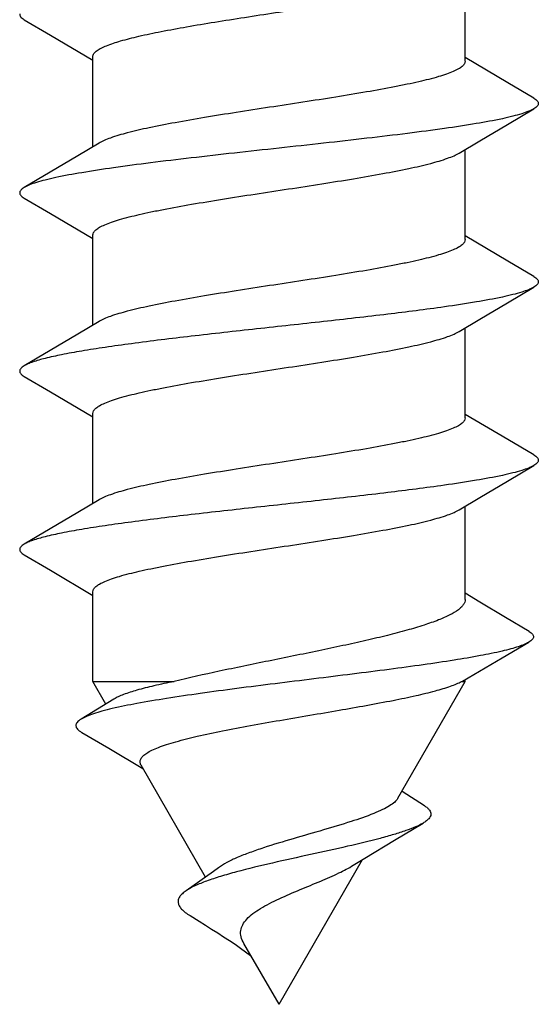
# Model space of a CAD drawing. Units: millimetres. Extents: x 114 to 1303, y -425 to 416.
# Drawn here: x 335 to 339, y 301 to 308 of the extents above; entities that cross this region are included whole.
import ezdxf

# ---------------------------------------------------------------- set-up
doc = ezdxf.new("R2010")
doc.units = ezdxf.units.MM
doc.header["$LTSCALE"] = 19.36
doc.layers.get('0').update_dxf_attribs({"linetype": 'CONTINUOUS'})

msp = doc.modelspace()

# ---------------------------------------------------------------- linework, layer by layer
at = {"color": 7, "linetype": 'Continuous'}
for p, q in [((338.1406, 307.6082), (338.1406, 308.2857)), ((334.8247, 307.9207), (335.0233, 307.8038)), ((335.0233, 307.8038), (335.3406, 307.6157)), ((335.3406, 306.9657), (335.3406, 307.6431)), ((338.4605, 307.446), (338.1406, 307.6357)), ((338.6565, 307.3306), (338.4605, 307.446)), ((338.1406, 306.2682), (338.1406, 306.9457)), ((334.8247, 306.5807), (335.0233, 306.4638)), ((335.0233, 306.4638), (335.3406, 306.2757)), ((335.3406, 305.6257), (335.3406, 306.3031)), ((338.4605, 306.106), (338.1406, 306.2957)), ((338.6565, 305.9906), (338.4605, 306.106)), ((338.1406, 304.9282), (338.1406, 305.6057)), ((334.8247, 305.2407), (335.0233, 305.1238)), ((335.0233, 305.1238), (335.3406, 304.9357)), ((335.3406, 304.2856), (335.3406, 304.9631)), ((338.4605, 304.766), (338.1406, 304.9556)), ((338.6565, 304.6506), (338.4605, 304.766)), ((338.1406, 303.5649), (338.1406, 304.2657)), ((334.8247, 303.9007), (335.0233, 303.7838)), ((335.0233, 303.7838), (335.3406, 303.5957)), ((335.3406, 302.948), (335.3406, 303.6231)), ((338.2514, 303.5455), (338.1406, 303.6127)), ((335.3406, 302.948), (335.9517, 302.948)), ((335.4382, 302.779), (335.3406, 302.948)), ((337.6341, 302.0707), (338.1406, 302.948)), ((338.1127, 302.948), (338.1194, 302.9517)), ((338.1127, 302.948), (338.1406, 302.948)), ((338.1406, 302.948), (338.1406, 302.9641)), ((335.4996, 302.8166), (335.2526, 302.6659)), ((335.2576, 302.566), (335.4602, 302.4473)), ((335.4602, 302.4473), (335.7173, 302.2956)), ((336.1886, 301.4792), (335.7028, 302.3207)), ((337.8343, 302.0147), (337.6662, 302.1213)), ((336.7406, 300.5231), (337.3687, 301.611)), ((336.2854, 301.5486), (336.2487, 301.5213)), ((336.2487, 301.5213), (336.0421, 301.3765)), ((336.7406, 300.5231), (336.4764, 300.9807))]:
    msp.add_line(p, q, dxfattribs=at)
for points in [[(338.0943, 306.9181), (338.2504, 307.011), (338.4579, 307.1338), (338.6565, 307.2507)], [(335.3869, 306.9932), (335.2282, 306.8987), (335.0207, 306.776), (334.8247, 306.6606)], [(338.0943, 305.5781), (338.2504, 305.671), (338.4579, 305.7938), (338.6565, 305.9107)], [(335.3869, 305.6532), (335.2282, 305.5587), (335.0207, 305.436), (334.8247, 305.3206)], [(338.0943, 304.2381), (338.2504, 304.331), (338.4579, 304.4538), (338.6565, 304.5707)], [(335.3869, 304.3132), (335.2282, 304.2187), (335.0207, 304.096), (334.8247, 303.9806)], [(338.6212, 303.3237), (338.4427, 303.4303), (338.2514, 303.5455)], [(338.1194, 302.9517), (338.4198, 303.1273), (338.6185, 303.2431)], [(337.2988, 301.5678), (337.3869, 301.6223), (337.6088, 301.7565), (337.8234, 301.8841)], [(336.072, 301.1893), (336.1394, 301.1479), (336.1871, 301.1182), (336.2339, 301.0889), (336.2796, 301.0598), (336.3243, 301.0309), (336.3678, 301.0023), (336.4098, 300.974), (336.4503, 300.9459)], [(336.4503, 300.9459), (336.4893, 300.918), (336.5264, 300.8903), (336.5305, 300.8871)]]:
    msp.add_lwpolyline(points, dxfattribs=at)
for points, knots in [([(335.374, 307.6898), (335.3835, 307.6965), (335.4062, 307.7094), (335.4639, 307.7348), (335.5583, 307.7651), (335.6957, 307.7995), (335.8618, 307.8341), (336.052, 307.869), (336.2613, 307.904), (336.4838, 307.939), (336.7891, 307.9855), (337.0912, 308.0314), (337.3815, 308.079), (337.5767, 308.1139), (337.749, 308.1486), (337.8934, 308.1831), (337.9943, 308.2133), (338.0576, 308.2386), (338.0832, 308.2515), (338.0943, 308.2581)], [0, 0, 0, 0, 0.012505, 0.027973, 0.067812, 0.118996, 0.18037, 0.250381, 0.327186, 0.408725, 0.492804, 0.659501, 0.737616, 0.809402, 0.872959, 0.92666, 0.969241, 0.98611, 1, 1, 1, 1]), ([(334.7912, 307.9657), (334.7904, 307.962), (334.7906, 307.9537), (334.7973, 307.9419), (334.809, 307.9307), (334.819, 307.9241), (334.8247, 307.9207)], [0, 0, 0, 0, 0.188773, 0.400367, 0.665458, 1, 1, 1, 1]), ([(335.3406, 307.6431), (335.3406, 307.6471), (335.3422, 307.6555), (335.349, 307.6674), (335.3599, 307.6791), (335.3689, 307.6862), (335.374, 307.6898)], [0, 0, 0, 0, 0.199463, 0.422404, 0.685873, 1, 1, 1, 1]), ([(338.1406, 307.6082), (338.1406, 307.6015), (338.1354, 307.5863), (338.1164, 307.5671), (338.0874, 307.5482), (338.0479, 307.5294), (337.998, 307.5105), (337.9122, 307.4835), (337.8132, 307.4587), (337.7024, 307.4345), (337.5714, 307.4081), (337.392, 307.3758), (337.1622, 307.3381), (336.8357, 307.2874), (336.5067, 307.238), (336.1862, 307.1869), (335.9675, 307.1492), (335.7737, 307.1117), (335.6111, 307.0744), (335.4978, 307.0418), (335.4273, 307.0144), (335.399, 307.0004), (335.3869, 306.9932)], [0, 0, 0, 0, 0.007036, 0.016049, 0.028031, 0.043343, 0.062078, 0.084206, 0.138129, 0.169573, 0.203708, 0.278989, 0.361649, 0.449095, 0.627236, 0.7123, 0.791076, 0.861107, 0.920268, 0.966889, 0.985154, 1, 1, 1, 1]), ([(338.6565, 307.3306), (338.6617, 307.3276), (338.6708, 307.3216), (338.6819, 307.3117), (338.6889, 307.3015), (338.6914, 307.2907), (338.6889, 307.2799), (338.6819, 307.2696), (338.6708, 307.2597), (338.6617, 307.2538), (338.6565, 307.2507)], [0, 0, 0, 0, 0.164121, 0.297869, 0.406515, 0.500015, 0.593529, 0.702145, 0.835842, 1, 1, 1, 1]), ([(338.6565, 307.2507), (338.6443, 307.2435), (338.6143, 307.2299), (338.5616, 307.212), (338.4953, 307.1939), (338.3819, 307.1679), (338.2102, 307.1366), (337.9726, 307.1007), (337.6982, 307.0646), (337.3953, 307.0283), (337.0729, 306.992), (336.7406, 306.9557), (336.4083, 306.9193), (336.0859, 306.883), (335.783, 306.8468), (335.5087, 306.8107), (335.271, 306.7747), (335.0994, 306.7435), (334.9859, 306.7175), (334.9197, 306.6994), (334.867, 306.6814), (334.837, 306.6678), (334.8247, 306.6606)], [0, 0, 0, 0, 0.010988, 0.025314, 0.042993, 0.063947, 0.11517, 0.177624, 0.249533, 0.328807, 0.413123, 0.5, 0.586878, 0.671195, 0.750469, 0.822378, 0.884831, 0.936052, 0.957009, 0.974685, 0.989015, 1, 1, 1, 1]), ([(335.3406, 306.3031), (335.3406, 306.3098), (335.3459, 306.325), (335.3648, 306.3442), (335.3938, 306.3631), (335.4333, 306.3819), (335.4832, 306.4008), (335.569, 306.4279), (335.668, 306.4526), (335.7788, 306.4769), (335.9099, 306.5032), (336.0893, 306.5355), (336.3191, 306.5732), (336.6456, 306.624), (336.9746, 306.6733), (337.2951, 306.7245), (337.5137, 306.7622), (337.7075, 306.7996), (337.8701, 306.8369), (337.9834, 306.8695), (338.0539, 306.8969), (338.0822, 306.9109), (338.0943, 306.9181)], [0, 0, 0, 0, 0.007036, 0.01605, 0.028033, 0.043345, 0.062081, 0.08421, 0.138134, 0.169578, 0.203715, 0.279002, 0.361672, 0.449127, 0.627262, 0.712316, 0.791083, 0.861111, 0.920271, 0.96689, 0.985155, 1, 1, 1, 1]), ([(334.8247, 306.6606), (334.8195, 306.6576), (334.8104, 306.6516), (334.7994, 306.6417), (334.7923, 306.6315), (334.7898, 306.6207), (334.7924, 306.6099), (334.7994, 306.5996), (334.8104, 306.5897), (334.8195, 306.5838), (334.8247, 306.5807)], [0, 0, 0, 0, 0.164131, 0.297886, 0.40652, 0.500015, 0.593523, 0.702127, 0.835828, 1, 1, 1, 1]), ([(338.1406, 306.2682), (338.1406, 306.2615), (338.1354, 306.2463), (338.1164, 306.2271), (338.0874, 306.2082), (338.0479, 306.1894), (337.998, 306.1705), (337.9122, 306.1435), (337.8132, 306.1187), (337.7024, 306.0944), (337.5714, 306.0681), (337.392, 306.0358), (337.1622, 305.9981), (336.8356, 305.9474), (336.5066, 305.898), (336.1862, 305.8469), (335.9675, 305.8092), (335.7737, 305.7717), (335.6111, 305.7344), (335.4978, 305.7018), (335.4273, 305.6744), (335.399, 305.6604), (335.3869, 305.6532)], [0, 0, 0, 0, 0.007036, 0.01605, 0.028033, 0.043345, 0.062081, 0.084209, 0.138133, 0.169577, 0.203713, 0.279, 0.361671, 0.449126, 0.627261, 0.712315, 0.791084, 0.861111, 0.920272, 0.966891, 0.985155, 1, 1, 1, 1]), ([(338.6565, 305.9906), (338.6617, 305.9876), (338.6708, 305.9816), (338.6819, 305.9717), (338.6889, 305.9615), (338.6914, 305.9507), (338.6889, 305.9399), (338.6819, 305.9296), (338.6708, 305.9197), (338.6617, 305.9138), (338.6565, 305.9107)], [0, 0, 0, 0, 0.164144, 0.297901, 0.406519, 0.500011, 0.593514, 0.702109, 0.835823, 1, 1, 1, 1]), ([(338.6565, 305.9107), (338.6443, 305.9035), (338.6143, 305.8899), (338.5616, 305.872), (338.4953, 305.8539), (338.3819, 305.8279), (338.2103, 305.7966), (337.9228, 305.7532), (337.5399, 305.7047), (337.0688, 305.6513), (336.5759, 305.5978), (336.0939, 305.5444), (335.7141, 305.4984), (335.44, 305.4605), (335.2648, 305.4332), (335.1142, 305.4062), (334.9909, 305.3793), (334.9063, 305.3557), (334.8543, 305.3359), (334.8335, 305.3258), (334.8247, 305.3206)], [0, 0, 0, 0, 0.010986, 0.025314, 0.042992, 0.063947, 0.115169, 0.177623, 0.288388, 0.413122, 0.543599, 0.671193, 0.787478, 0.838951, 0.88483, 0.924383, 0.957008, 0.982266, 0.992068, 1, 1, 1, 1]), ([(335.3406, 304.9631), (335.3406, 304.9698), (335.3459, 304.985), (335.3648, 305.0042), (335.3938, 305.0231), (335.4333, 305.0419), (335.4832, 305.0608), (335.569, 305.0879), (335.668, 305.1126), (335.7788, 305.1369), (335.9098, 305.1632), (336.0892, 305.1955), (336.319, 305.2332), (336.6455, 305.284), (336.9746, 305.3333), (337.295, 305.3845), (337.5137, 305.4222), (337.7075, 305.4596), (337.8701, 305.4969), (337.9834, 305.5295), (338.0539, 305.5569), (338.0822, 305.5709), (338.0943, 305.5781)], [0, 0, 0, 0, 0.007036, 0.016049, 0.028031, 0.043342, 0.062078, 0.084205, 0.138128, 0.169572, 0.203707, 0.278989, 0.36165, 0.449095, 0.627237, 0.712302, 0.791078, 0.861108, 0.920269, 0.966889, 0.985154, 1, 1, 1, 1]), ([(334.8247, 305.3206), (334.8195, 305.3176), (334.8104, 305.3116), (334.7994, 305.3017), (334.7923, 305.2915), (334.7898, 305.2807), (334.7924, 305.2699), (334.7994, 305.2596), (334.8104, 305.2497), (334.8195, 305.2438), (334.8247, 305.2407)], [0, 0, 0, 0, 0.164157, 0.29791, 0.406513, 0.500005, 0.593502, 0.702095, 0.835827, 1, 1, 1, 1]), ([(338.1406, 304.9282), (338.1406, 304.9215), (338.1354, 304.9063), (338.1164, 304.8871), (338.0874, 304.8682), (338.0479, 304.8494), (337.998, 304.8305), (337.9122, 304.8035), (337.8132, 304.7787), (337.7025, 304.7545), (337.5714, 304.7281), (337.392, 304.6958), (337.1622, 304.6581), (336.8357, 304.6074), (336.5067, 304.558), (336.1862, 304.5069), (335.9675, 304.4692), (335.7737, 304.4317), (335.6111, 304.3944), (335.4978, 304.3618), (335.4273, 304.3344), (335.399, 304.3204), (335.3869, 304.3132)], [0, 0, 0, 0, 0.007036, 0.016049, 0.028031, 0.043341, 0.062076, 0.084202, 0.138125, 0.169568, 0.203704, 0.278988, 0.361652, 0.449099, 0.627242, 0.712307, 0.791083, 0.861114, 0.920273, 0.96689, 0.985154, 1, 1, 1, 1]), ([(338.6565, 304.6506), (338.6617, 304.6476), (338.6708, 304.6416), (338.6819, 304.6317), (338.6889, 304.6215), (338.6914, 304.6107), (338.6889, 304.5999), (338.6819, 304.5896), (338.6708, 304.5797), (338.6617, 304.5738), (338.6565, 304.5707)], [0, 0, 0, 0, 0.164168, 0.297909, 0.406502, 0.499998, 0.593491, 0.702088, 0.835836, 1, 1, 1, 1]), ([(338.6565, 304.5707), (338.6443, 304.5635), (338.6143, 304.5499), (338.5616, 304.532), (338.4953, 304.5139), (338.3819, 304.4879), (338.2103, 304.4566), (337.9228, 304.4132), (337.5399, 304.3647), (337.0688, 304.3113), (336.5759, 304.2578), (336.0939, 304.2044), (335.7141, 304.1584), (335.44, 304.1205), (335.2648, 304.0932), (335.1142, 304.0662), (334.9909, 304.0393), (334.9063, 304.0157), (334.8543, 303.9959), (334.8335, 303.9858), (334.8247, 303.9806)], [0, 0, 0, 0, 0.010985, 0.025314, 0.042991, 0.063947, 0.115168, 0.177622, 0.288388, 0.413121, 0.543598, 0.671192, 0.787478, 0.83895, 0.884831, 0.924383, 0.957007, 0.982267, 0.992067, 1, 1, 1, 1]), ([(335.3406, 303.6231), (335.3406, 303.6298), (335.3459, 303.645), (335.3648, 303.6642), (335.3938, 303.6831), (335.4333, 303.7019), (335.4832, 303.7208), (335.569, 303.7479), (335.668, 303.7726), (335.7788, 303.7969), (335.9098, 303.8232), (336.0892, 303.8555), (336.319, 303.8932), (336.6456, 303.944), (336.9746, 303.9933), (337.2951, 304.0445), (337.5137, 304.0822), (337.7075, 304.1196), (337.8701, 304.1569), (337.9834, 304.1895), (338.0539, 304.2169), (338.0822, 304.2309), (338.0943, 304.2381)], [0, 0, 0, 0, 0.007036, 0.01605, 0.028033, 0.043345, 0.06208, 0.084206, 0.138128, 0.169571, 0.203708, 0.278995, 0.361665, 0.449121, 0.627258, 0.712314, 0.791086, 0.861114, 0.920274, 0.966892, 0.985156, 1, 1, 1, 1]), ([(334.8247, 303.9806), (334.8195, 303.9776), (334.8104, 303.9716), (334.7994, 303.9617), (334.7924, 303.9515), (334.7898, 303.9407), (334.7923, 303.9299), (334.7994, 303.9196), (334.8104, 303.9097), (334.8195, 303.9038), (334.8247, 303.9007)], [0, 0, 0, 0, 0.164176, 0.297898, 0.406491, 0.499991, 0.593483, 0.702093, 0.835849, 1, 1, 1, 1]), ([(338.1406, 303.5649), (338.1406, 303.5584), (338.1382, 303.5446), (338.1278, 303.5248), (338.1112, 303.5055), (338.0784, 303.4778), (338.0208, 303.4446), (337.9338, 303.407), (337.8253, 303.3692), (337.6971, 303.3313), (337.5514, 303.2932), (337.391, 303.2551), (337.2186, 303.217), (336.9744, 303.1655), (336.6637, 303.1028), (336.3007, 303.0284), (336.0642, 302.9756), (335.9517, 302.948)], [0, 0, 0, 0, 0.008466, 0.01781, 0.028673, 0.041455, 0.073496, 0.114618, 0.164608, 0.222844, 0.288449, 0.36035, 0.437321, 0.518031, 0.684961, 0.849443, 1, 1, 1, 1]), ([(338.6212, 303.3237), (338.6262, 303.3207), (338.6352, 303.3147), (338.646, 303.3048), (338.6528, 303.2944), (338.6549, 303.2835), (338.652, 303.2727), (338.6447, 303.2623), (338.6332, 303.2522), (338.6238, 303.2462), (338.6185, 303.2431)], [0, 0, 0, 0, 0.160679, 0.291727, 0.398497, 0.491345, 0.585626, 0.696149, 0.832566, 1, 1, 1, 1]), ([(338.6185, 303.2431), (338.6076, 303.2368), (338.5817, 303.2247), (338.5367, 303.2084), (338.4809, 303.192), (338.3865, 303.1683), (338.244, 303.1395), (338.0464, 303.1062), (337.8172, 303.0723), (337.5622, 303.0379), (337.288, 303.0031), (337.0021, 302.9679), (336.7123, 302.9323), (336.4271, 302.8963), (336.155, 302.8599), (335.9045, 302.8232), (335.6836, 302.7862), (335.5218, 302.7537), (335.4129, 302.7265), (335.3481, 302.7073), (335.2954, 302.688), (335.2652, 302.6735), (335.2526, 302.6659)], [0, 0, 0, 0, 0.011004, 0.024978, 0.04195, 0.061881, 0.110296, 0.169277, 0.237492, 0.313288, 0.394736, 0.479678, 0.565776, 0.650576, 0.731578, 0.806313, 0.872434, 0.927816, 0.950915, 0.970708, 0.987082, 1, 1, 1, 1]), ([(335.9517, 302.948), (335.9008, 302.938), (335.8068, 302.9184), (335.6793, 302.8867), (335.5897, 302.8586), (335.5329, 302.8349), (335.5097, 302.8228), (335.4996, 302.8166)], [0, 0, 0, 0, 0.329318, 0.609545, 0.834233, 0.92456, 1, 1, 1, 1]), ([(335.7028, 302.3207), (335.6988, 302.3276), (335.6933, 302.343), (335.6995, 302.3683), (335.7183, 302.3909), (335.7475, 302.4125), (335.7872, 302.4338), (335.8372, 302.4549), (335.897, 302.4758), (335.9939, 302.5051), (336.1344, 302.5399), (336.3219, 302.5795), (336.5287, 302.6186), (336.7473, 302.6571), (336.97, 302.6949), (337.2545, 302.7433), (337.5215, 302.7904), (337.7626, 302.8401), (337.9071, 302.8748), (338.0089, 302.9046), (338.074, 302.9293), (338.1008, 302.9417), (338.1127, 302.948)], [0, 0, 0, 0, 0.009358, 0.018392, 0.02931, 0.043359, 0.06101, 0.082351, 0.107302, 0.135674, 0.201653, 0.277881, 0.361574, 0.449774, 0.539505, 0.627882, 0.790008, 0.859196, 0.918021, 0.965196, 0.984166, 1, 1, 1, 1]), ([(335.2526, 302.6659), (335.2464, 302.6621), (335.2356, 302.6548), (335.2225, 302.6425), (335.2144, 302.6298), (335.212, 302.6163), (335.2157, 302.6028), (335.225, 302.59), (335.2393, 302.5775), (335.251, 302.5699), (335.2576, 302.566)], [0, 0, 0, 0, 0.158483, 0.287957, 0.393887, 0.486747, 0.581775, 0.693528, 0.831312, 1, 1, 1, 1]), ([(337.6341, 302.0707), (337.628, 302.0602), (337.6087, 302.0391), (337.5692, 302.0114), (337.5157, 301.9832), (337.4197, 301.9418), (337.2713, 301.8912), (337.0688, 301.831), (336.8482, 301.7683), (336.6627, 301.7126), (336.5227, 301.6645), (336.4304, 301.6284), (336.3514, 301.5913), (336.3051, 301.5634), (336.2854, 301.5486)], [0, 0, 0, 0, 0.024971, 0.057755, 0.099147, 0.14917, 0.272967, 0.421799, 0.584156, 0.745373, 0.820445, 0.889076, 0.949395, 1, 1, 1, 1]), ([(337.8343, 302.0147), (337.842, 302.0099), (337.8556, 302.0004), (337.8719, 301.9844), (337.8817, 301.9678), (337.8852, 301.9434), (337.8704, 301.9192), (337.8475, 301.8994), (337.8321, 301.8893), (337.8234, 301.8841)], [0, 0, 0, 0, 0.154606, 0.281487, 0.386162, 0.479305, 0.687606, 0.82835, 1, 1, 1, 1]), ([(337.8234, 301.8841), (337.8055, 301.8735), (337.763, 301.8531), (337.6899, 301.8254), (337.6008, 301.7971), (337.455, 301.7567), (337.2459, 301.7069), (336.9753, 301.6477), (336.6962, 301.5865), (336.4699, 301.5324), (336.305, 301.4859), (336.2003, 301.4517), (336.1134, 301.417), (336.063, 301.3906), (336.0421, 301.3765)], [0, 0, 0, 0, 0.033597, 0.075808, 0.126317, 0.184495, 0.320143, 0.473303, 0.631807, 0.781682, 0.848853, 0.908545, 0.959277, 1, 1, 1, 1]), ([(336.4764, 300.9807), (336.4675, 300.9962), (336.4534, 301.0271), (336.4496, 301.0774), (336.4663, 301.1245), (336.4995, 301.1672), (336.5458, 301.2071), (336.6034, 301.2452), (336.67, 301.2819), (336.7689, 301.3298), (336.8979, 301.3848), (337.0487, 301.4464), (337.1831, 301.5047), (337.2641, 301.5462), (337.2988, 301.5678)], [0, 0, 0, 0, 0.048771, 0.091432, 0.134028, 0.181845, 0.237253, 0.300336, 0.369958, 0.444408, 0.600084, 0.752375, 0.888659, 1, 1, 1, 1]), ([(336.0421, 301.3765), (336.0321, 301.3698), (336.0145, 301.3565), (335.9939, 301.334), (335.982, 301.3102), (335.9807, 301.285), (335.9902, 301.2602), (336.0091, 301.236), (336.0371, 301.2118), (336.0595, 301.1969), (336.072, 301.1893)], [0, 0, 0, 0, 0.144248, 0.26385, 0.364571, 0.457549, 0.557568, 0.677104, 0.823478, 1, 1, 1, 1])]:
    msp.add_open_spline(points, degree=3, knots=knots, dxfattribs=at)

doc.saveas('drawing.dxf')
